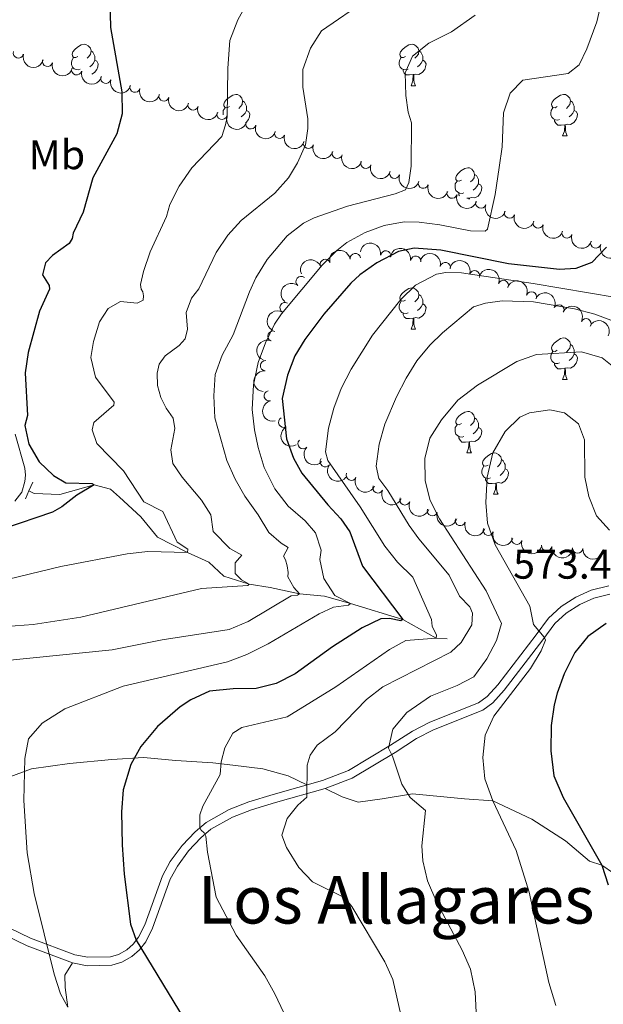
# Model space of a CAD drawing. Units: metres. Extents: x 644292 to 648809, y 725124 to 728188.
# Drawn here: x 645257 to 645399, y 726628 to 726867 of the extents above; entities that cross this region are included whole.
import ezdxf
from ezdxf.enums import TextEntityAlignment as Align

# ---------------------------------------------------------------- set-up
doc = ezdxf.new("R2010")
doc.units = ezdxf.units.M
doc.header["$MEASUREMENT"] = 0
doc.linetypes.add('DGN Style 2', pattern=[49.571895370904315, 29.74313722254259, -19.82875814836173])
doc.linetypes.add('DGN Style 3', pattern=[69.40065351926606, 49.57189537090432, -19.82875814836173])
for name, color, linetype, lineweight in [('Carátula', 7, 'Continuous', 5), ('Elementos auxiliares', 7, 'Continuous', 5), ('Entidades rústicas y varios', 7, 'Continuous', 5), ('Hidrografía', 7, 'Continuous', 5), ('Relieve y altimetría', 7, 'Continuous', 5), ('Textos de rotulación', 7, 'Continuous', 5), ('Viales y ferrocarril', 7, 'Continuous', 5)]:
    doc.layers.add(name, color=color, linetype=linetype, lineweight=lineweight)
doc.styles.add('Style-arial', font='arial.shx', dxfattribs={"bigfont": 'arialbig.shx'})
doc.styles.add('Style-Arial Narrow', font='txt')
doc.styles.add('Style-Times New Roman', font='txt')

msp = doc.modelspace()

# ---------------------------------------------------------------- linework, layer by layer
at = {"layer": 'Carátula', "color": 7, "linetype": 'Continuous', "lineweight": 5}
msp.add_3dface([(644355.25, 725123.8), (648809.25, 725218.3600000001), (648746.2, 728187.71), (644292.21, 728093.1499999999)], dxfattribs=at)
at = {"layer": 'Elementos auxiliares', "color": 250, "linetype": 'Continuous', "lineweight": 5}
msp.add_3dface([(645224.02, 725536.1699999999), (645175.5, 727849.46), (648589.0800000001, 727922), (648638.73, 725608.6699999999)], dxfattribs=at)
at = {"layer": 'Entidades rústicas y varios', "color": 92, "linetype": 'Continuous', "lineweight": 5}
for p, q in [((645352.01, 726850.6300000001), (645353.1300000001, 726850.6300000001)), ((645388.7, 726838.49), (645389.8200000001, 726838.49)), ((645366.05, 726823.4099999999), (645365.5, 726823.3500000001)), ((645352.01, 726791.6400000001), (645353.1300000001, 726791.6400000001)), ((645388.7, 726779.5), (645389.8200000001, 726779.5)), ((645365.51, 726761.73), (645366.6300000001, 726761.73)), ((645371.98, 726751.7), (645373.1100000001, 726751.7))]:
    msp.add_line(p, q, dxfattribs=at)
at = {"layer": 'Entidades rústicas y varios', "color": 92, "linetype": 'Continuous', "lineweight": 5, "flags": 128}
for points in [[(645271.3800000001, 726857.69), (645270.8500000001, 726857.4299999999), (645270.3200000001, 726857.48), (645270.05, 726857.8500000001), (645270, 726858.28), (645270.1599999999, 726858.8), (645270.6399999999, 726859.3900000001), (645271.27, 726859.9199999999), (645272.1699999999, 726860.51), (645272.9199999999, 726860.6699999999), (645273.3400000001, 726860.6100000001), (645273.8700000001, 726860.3), (645274.3999999999, 726859.71), (645274.56, 726859.0700000001), (645274.45, 726858.22), (645274.03, 726857.69), (645273.6100000001, 726857.27)], [(645350.71, 726857.69), (645350.1699999999, 726857.4299999999), (645349.6499999999, 726857.48), (645349.3800000001, 726857.8500000001), (645349.3300000001, 726858.28), (645349.49, 726858.8), (645349.97, 726859.3900000001), (645350.6000000001, 726859.9199999999), (645351.5, 726860.51), (645352.25, 726860.6699999999), (645352.6699999999, 726860.6100000001), (645353.2, 726860.3), (645353.73, 726859.71), (645353.8899999999, 726859.0700000001), (645353.78, 726858.22), (645353.3500000001, 726857.69), (645352.9299999999, 726857.27)], [(645271.96, 726854.6100000001), (645271.54, 726854.45), (645270.95, 726854.51), (645270.48, 726854.72), (645270.05, 726855.1499999999), (645269.8400000001, 726855.73), (645269.8400000001, 726856.1499999999), (645269.8899999999, 726856.74), (645270.3200000001, 726857.4299999999)], [(645274.56, 726859.0700000001), (645275.04, 726858.76), (645275.3500000001, 726858.1200000001), (645275.51, 726857.8), (645275.51, 726857.22), (645275.51, 726856.79), (645275.1399999999, 726856.1000000001), (645274.72, 726855.6200000001), (645274.24, 726855.2)], [(645275.51, 726856.79), (645275.97, 726856.54), (645276.31, 726855.9299999999), (645276.2, 726855.2), (645275.99, 726854.56), (645275.4099999999, 726853.8200000001), (645274.73, 726853.4099999999)], [(645351.29, 726854.6100000001), (645350.8700000001, 726854.45), (645350.28, 726854.51), (645349.81, 726854.72), (645349.3800000001, 726855.1499999999), (645349.1699999999, 726855.73), (645349.1699999999, 726856.1499999999), (645349.22, 726856.74), (645349.6499999999, 726857.4299999999)], [(645354.8400000001, 726856.79), (645355.29, 726856.54), (645355.6399999999, 726855.9299999999), (645355.53, 726855.2), (645355.3200000001, 726854.56), (645354.73, 726853.8200000001), (645353.94, 726853.3400000001), (645353.0900000001, 726853.45), (645352.6599999999, 726853.3200000001)], [(645353.8899999999, 726859.0700000001), (645354.3700000001, 726858.76), (645354.6799999999, 726858.1200000001), (645354.8400000001, 726857.8), (645354.8400000001, 726857.22), (645354.8400000001, 726856.79), (645354.47, 726856.1000000001), (645354.05, 726855.6200000001), (645353.5700000001, 726855.2)], [(645352.55, 726853.3200000001), (645351.6599999999, 726853.23), (645350.81, 726853.23), (645350.3899999999, 726853.6599999999), (645350.0700000001, 726854.1400000001), (645350.0700000001, 726854.45)], [(645352.01, 726850.6300000001), (645352.44, 726851.79), (645352.55, 726853.3200000001), (645352.6599999999, 726853.3200000001), (645352.69, 726852.73), (645352.73, 726852.05), (645352.8, 726851.4299999999), (645352.9099999999, 726851.03), (645353.1300000001, 726850.6300000001)], [(645308.0700000001, 726845.55), (645307.54, 726845.29), (645307.01, 726845.3400000001), (645306.74, 726845.71), (645306.69, 726846.1400000001), (645306.8500000001, 726846.6599999999), (645307.3300000001, 726847.25), (645307.96, 726847.78), (645308.8600000001, 726848.3700000001), (645309.6100000001, 726848.53), (645310.03, 726848.47), (645310.56, 726848.1599999999), (645311.0900000001, 726847.5700000001), (645311.25, 726846.9299999999), (645311.1399999999, 726846.0800000001), (645310.72, 726845.55), (645310.3, 726845.1300000001)], [(645387.3999999999, 726845.55), (645386.8700000001, 726845.29), (645386.3400000001, 726845.3400000001), (645386.0700000001, 726845.71), (645386.02, 726846.1400000001), (645386.1799999999, 726846.6599999999), (645386.6599999999, 726847.25), (645387.29, 726847.78), (645388.19, 726848.3700000001), (645388.94, 726848.53), (645389.3600000001, 726848.47), (645389.8899999999, 726848.1599999999), (645390.4199999999, 726847.5700000001), (645390.5800000001, 726846.9299999999), (645390.47, 726846.0800000001), (645390.05, 726845.55), (645389.6300000001, 726845.1300000001)], [(645306.53, 726843.5800000001), (645306.53, 726843.5900000001), (645306.53, 726844.01), (645306.5800000001, 726844.6000000001), (645307.01, 726845.29)], [(645311.25, 726846.9299999999), (645311.73, 726846.6200000001), (645312.04, 726845.98), (645312.2, 726845.6599999999), (645312.2, 726845.0800000001), (645312.2, 726844.6499999999), (645311.8300000001, 726843.96), (645311.4099999999, 726843.48), (645310.9299999999, 726843.06)], [(645387.98, 726842.47), (645387.56, 726842.31), (645386.97, 726842.3700000001), (645386.5, 726842.5800000001), (645386.0700000001, 726843.01), (645385.8600000001, 726843.5900000001), (645385.8600000001, 726844.01), (645385.9099999999, 726844.6000000001), (645386.3400000001, 726845.29)], [(645390.5800000001, 726846.9299999999), (645391.06, 726846.6200000001), (645391.3700000001, 726845.98), (645391.53, 726845.6599999999), (645391.53, 726845.0800000001), (645391.53, 726844.6499999999), (645391.1599999999, 726843.96), (645390.74, 726843.48), (645390.26, 726843.06)], [(645312.2, 726844.6499999999), (645312.6599999999, 726844.3999999999), (645313, 726843.79), (645312.8899999999, 726843.06), (645312.6799999999, 726842.4199999999), (645312.1499999999, 726841.74)], [(645391.53, 726844.6499999999), (645391.99, 726844.3999999999), (645392.3300000001, 726843.79), (645392.22, 726843.06), (645392.01, 726842.4199999999), (645391.4299999999, 726841.6799999999), (645390.6300000001, 726841.2), (645389.78, 726841.31), (645389.3500000001, 726841.1799999999)], [(645389.24, 726841.1799999999), (645388.3500000001, 726841.0900000001), (645387.51, 726841.0900000001), (645387.0800000001, 726841.52), (645386.76, 726842), (645386.76, 726842.31)], [(645388.7, 726838.49), (645389.1300000001, 726839.6499999999), (645389.24, 726841.1799999999), (645389.3500000001, 726841.1799999999), (645389.3899999999, 726840.5900000001), (645389.4199999999, 726839.9099999999), (645389.49, 726839.29), (645389.6100000001, 726838.8900000001), (645389.8200000001, 726838.49)], [(645364.21, 726827.78), (645363.6799999999, 726827.52), (645363.1499999999, 726827.5700000001), (645362.8800000001, 726827.94), (645362.8300000001, 726828.3700000001), (645362.99, 726828.8900000001), (645363.47, 726829.48), (645364.1000000001, 726830.01), (645365, 726830.6000000001), (645365.75, 726830.76), (645366.1699999999, 726830.7), (645366.7, 726830.3900000001), (645367.23, 726829.8), (645367.3899999999, 726829.1599999999), (645367.28, 726828.31), (645366.8600000001, 726827.78), (645366.44, 726827.3600000001)], [(645367.3899999999, 726829.1599999999), (645367.8700000001, 726828.8500000001), (645368.1799999999, 726828.21), (645368.3400000001, 726827.8900000001), (645368.3400000001, 726827.31), (645368.3400000001, 726826.8800000001), (645367.97, 726826.19), (645367.55, 726825.71), (645367.0700000001, 726825.29)], [(645364.79, 726824.7), (645364.3700000001, 726824.54), (645363.78, 726824.6000000001), (645363.31, 726824.81), (645362.8800000001, 726825.24), (645362.6699999999, 726825.8200000001), (645362.6699999999, 726826.24), (645362.72, 726826.8300000001), (645363.1499999999, 726827.52)], [(645368.3400000001, 726826.8800000001), (645368.8, 726826.6300000001), (645369.1399999999, 726826.02), (645369.03, 726825.29), (645368.8200000001, 726824.6499999999), (645368.24, 726823.9099999999), (645367.44, 726823.4299999999), (645366.5900000001, 726823.54), (645366.1599999999, 726823.4099999999)], [(645363.75, 726823.96), (645363.5700000001, 726824.23), (645363.5700000001, 726824.54)], [(645366.03, 726823.1699999999), (645366.05, 726823.4099999999), (645366.1599999999, 726823.4099999999), (645366.1799999999, 726823.1200000001)], [(645350.71, 726798.7), (645350.1699999999, 726798.44), (645349.6499999999, 726798.49), (645349.3800000001, 726798.8600000001), (645349.3300000001, 726799.29), (645349.49, 726799.81), (645349.97, 726800.3999999999), (645350.6000000001, 726800.9299999999), (645351.5, 726801.52), (645352.25, 726801.6799999999), (645352.6699999999, 726801.6200000001), (645353.2, 726801.31), (645353.73, 726800.72), (645353.8899999999, 726800.0800000001), (645353.78, 726799.23), (645353.3500000001, 726798.7), (645352.9299999999, 726798.28)], [(645353.8899999999, 726800.0800000001), (645354.3700000001, 726799.77), (645354.6799999999, 726799.1300000001), (645354.8400000001, 726798.81), (645354.8400000001, 726798.23), (645354.8400000001, 726797.8), (645354.47, 726797.1100000001), (645354.05, 726796.6300000001), (645353.5700000001, 726796.21)], [(645351.29, 726795.6200000001), (645350.8700000001, 726795.46), (645350.28, 726795.52), (645349.81, 726795.73), (645349.3800000001, 726796.1599999999), (645349.1699999999, 726796.74), (645349.1699999999, 726797.1599999999), (645349.22, 726797.75), (645349.6499999999, 726798.44)], [(645354.8400000001, 726797.8), (645355.29, 726797.55), (645355.6399999999, 726796.94), (645355.53, 726796.21), (645355.3200000001, 726795.5700000001), (645354.73, 726794.8300000001), (645353.94, 726794.3500000001), (645353.0900000001, 726794.46), (645352.6599999999, 726794.3300000001)], [(645352.55, 726794.3300000001), (645351.6599999999, 726794.24), (645350.81, 726794.24), (645350.3899999999, 726794.6699999999), (645350.0700000001, 726795.1499999999), (645350.0700000001, 726795.46)], [(645352.01, 726791.6400000001), (645352.44, 726792.8), (645352.55, 726794.3300000001), (645352.6599999999, 726794.3300000001), (645352.69, 726793.74), (645352.73, 726793.06), (645352.8, 726792.44), (645352.9099999999, 726792.04), (645353.1300000001, 726791.6400000001)], [(645387.3999999999, 726786.56), (645386.8700000001, 726786.3), (645386.3400000001, 726786.3500000001), (645386.0700000001, 726786.72), (645386.02, 726787.1499999999), (645386.1799999999, 726787.6699999999), (645386.6599999999, 726788.26), (645387.29, 726788.79), (645388.19, 726789.3800000001), (645388.94, 726789.54), (645389.3600000001, 726789.48), (645389.8899999999, 726789.1699999999), (645390.4199999999, 726788.5800000001), (645390.5800000001, 726787.94), (645390.47, 726787.0900000001), (645390.05, 726786.56), (645389.6300000001, 726786.1400000001)], [(645390.5800000001, 726787.94), (645391.06, 726787.6300000001), (645391.3700000001, 726786.99), (645391.53, 726786.6699999999), (645391.53, 726786.0900000001), (645391.53, 726785.6599999999), (645391.1599999999, 726784.97), (645390.74, 726784.49), (645390.26, 726784.0700000001)], [(645387.98, 726783.48), (645387.56, 726783.3200000001), (645386.97, 726783.3800000001), (645386.5, 726783.5900000001), (645386.0700000001, 726784.02), (645385.8600000001, 726784.6000000001), (645385.8600000001, 726785.02), (645385.9099999999, 726785.6100000001), (645386.3400000001, 726786.3)], [(645391.53, 726785.6599999999), (645391.99, 726785.4099999999), (645392.3300000001, 726784.8), (645392.22, 726784.0700000001), (645392.01, 726783.4299999999), (645391.4299999999, 726782.69), (645390.6300000001, 726782.21), (645389.78, 726782.3200000001), (645389.3500000001, 726782.19)], [(645389.24, 726782.19), (645388.3500000001, 726782.1000000001), (645387.51, 726782.1000000001), (645387.0800000001, 726782.53), (645386.76, 726783.01), (645386.76, 726783.3200000001)], [(645388.7, 726779.5), (645389.1300000001, 726780.6599999999), (645389.24, 726782.19), (645389.3500000001, 726782.19), (645389.3899999999, 726781.6000000001), (645389.4199999999, 726780.9199999999), (645389.49, 726780.3), (645389.6100000001, 726779.8999999999), (645389.8200000001, 726779.5)], [(645364.21, 726768.79), (645363.6799999999, 726768.53), (645363.1499999999, 726768.5800000001), (645362.8800000001, 726768.95), (645362.8300000001, 726769.3800000001), (645362.99, 726769.8999999999), (645363.47, 726770.49), (645364.1000000001, 726771.02), (645365, 726771.6100000001), (645365.75, 726771.77), (645366.1699999999, 726771.71), (645366.7, 726771.3999999999), (645367.23, 726770.81), (645367.3899999999, 726770.1699999999), (645367.28, 726769.3200000001), (645366.8600000001, 726768.79), (645366.44, 726768.3700000001)], [(645364.79, 726765.71), (645364.3700000001, 726765.55), (645363.78, 726765.6100000001), (645363.31, 726765.8200000001), (645362.8800000001, 726766.25), (645362.6699999999, 726766.8300000001), (645362.6699999999, 726767.25), (645362.72, 726767.8400000001), (645363.1499999999, 726768.53)], [(645367.3899999999, 726770.1699999999), (645367.8700000001, 726769.8600000001), (645368.1799999999, 726769.22), (645368.3400000001, 726768.8999999999), (645368.3400000001, 726768.3200000001), (645368.3400000001, 726767.8900000001), (645367.97, 726767.2), (645367.55, 726766.72), (645367.0700000001, 726766.3)], [(645368.3400000001, 726767.8900000001), (645368.8, 726767.6400000001), (645369.1399999999, 726767.03), (645369.03, 726766.3), (645368.8200000001, 726765.6599999999), (645368.24, 726764.9199999999), (645367.44, 726764.44), (645366.5900000001, 726764.55), (645366.1599999999, 726764.4199999999)], [(645366.05, 726764.4199999999), (645365.1599999999, 726764.3300000001), (645364.3200000001, 726764.3300000001), (645363.8899999999, 726764.76), (645363.5700000001, 726765.24), (645363.5700000001, 726765.55)], [(645365.51, 726761.73), (645365.94, 726762.8900000001), (645366.05, 726764.4199999999), (645366.1599999999, 726764.4199999999), (645366.2, 726763.8300000001), (645366.23, 726763.1499999999), (645366.3, 726762.53), (645366.4199999999, 726762.1300000001), (645366.6300000001, 726761.73)], [(645370.6799999999, 726758.76), (645370.1499999999, 726758.49), (645369.6200000001, 726758.55), (645369.3600000001, 726758.9199999999), (645369.3, 726759.3400000001), (645369.46, 726759.8600000001), (645369.94, 726760.46), (645370.5800000001, 726760.99), (645371.48, 726761.5700000001), (645372.22, 726761.73), (645372.6499999999, 726761.6799999999), (645373.1799999999, 726761.3600000001), (645373.71, 726760.78), (645373.8700000001, 726760.1400000001), (645373.76, 726759.29), (645373.3300000001, 726758.76), (645372.9099999999, 726758.3300000001)], [(645373.8700000001, 726760.1400000001), (645374.3400000001, 726759.8200000001), (645374.6599999999, 726759.1799999999), (645374.8200000001, 726758.8600000001), (645374.8200000001, 726758.28), (645374.8200000001, 726757.8600000001), (645374.45, 726757.1699999999), (645374.03, 726756.69), (645373.55, 726756.27)], [(645371.27, 726755.6799999999), (645370.8400000001, 726755.52), (645370.26, 726755.5800000001), (645369.78, 726755.79), (645369.3600000001, 726756.21), (645369.1399999999, 726756.8), (645369.1399999999, 726757.22), (645369.2, 726757.8), (645369.6200000001, 726758.49)], [(645374.8200000001, 726757.8600000001), (645375.27, 726757.6100000001), (645375.6200000001, 726756.99), (645375.51, 726756.27), (645375.3, 726755.6300000001), (645374.71, 726754.8900000001), (645373.9199999999, 726754.4099999999), (645373.0700000001, 726754.51), (645372.6399999999, 726754.3800000001)], [(645372.53, 726754.3800000001), (645371.6399999999, 726754.3), (645370.79, 726754.3), (645370.3700000001, 726754.73), (645370.05, 726755.2), (645370.05, 726755.52)], [(645371.98, 726751.7), (645372.4199999999, 726752.8600000001), (645372.53, 726754.3800000001), (645372.6399999999, 726754.3800000001), (645372.6699999999, 726753.8), (645372.71, 726753.1100000001), (645372.78, 726752.5), (645372.8899999999, 726752.1000000001), (645373.1100000001, 726751.7)]]:
    msp.add_lwpolyline(points, dxfattribs=at)
at = {"layer": 'Entidades rústicas y varios', "color": 92, "linetype": 'Continuous', "lineweight": 5}
for centre, radius, start, end in [((645256.9728622255, 726858.5668328714, 524.416885219258), 1.250091938746999, 164.8508570254648, 344.0644114444602), ((645264.0346381227, 726856.5265123872, 525.9063191725272), 1.250091938746999, 164.8508570254648, 344.0644114444602), ((645271.0964140196, 726854.4861919032, 527.3957531257963), 1.250091938746999, 164.8508570254648, 344.0644114444602), ((645278.1499690355, 726852.4158545604, 528.8833283709092), 1.250091938746999, 163.9871331225083, 343.2006875415036), ((645285.1834150972, 726850.2683290252, 530.3560030046646), 1.250091938746999, 163.9871331225083, 343.2006875415036), ((645292.2168611588, 726848.1208034903, 531.8286776384199), 1.250091938746999, 163.9871331225083, 343.2006875415036), ((645299.2503072205, 726845.9732779551, 533.3013522721752), 1.250091938746999, 163.9871331225083, 343.2006875415036), ((645306.2470049977, 726843.6945567837, 534.7532787407157), 1.250091938746999, 162.866707916264, 342.0802623352594), ((645313.2421498352, 726841.4082648563, 536.1992448272763), 1.250091938746999, 162.866707916264, 342.0802623352594), ((645320.2248338461, 726839.0834253512, 537.6444730515411), 1.250091938746999, 161.8315881446051, 341.0451425636006), ((645327.1785472222, 726836.6707860655, 539.0849736452367), 1.250091938746999, 161.8315881446051, 341.0451425636006), ((645334.1322605982, 726834.2581467801, 540.5254742389322), 1.250091938746999, 161.8315881446051, 341.0451425636006), ((645341.0859739743, 726831.8455074944, 541.9659748326278), 1.250091938746999, 161.8315881446051, 341.0451425636006), ((645348.0396873504, 726829.432868209, 543.4064754263234), 1.250091938746999, 161.8315881446051, 341.0451425636006), ((645354.9934007262, 726827.0202289233, 544.8469760200189), 1.250091938746999, 161.8315881446051, 341.0451425636006), ((645361.9471141023, 726824.6075896379, 546.2874766137145), 1.250091938746999, 161.8315881446051, 341.0451425636006), ((645368.9008274784, 726822.1949503522, 547.72797720741), 1.250091938746999, 161.8315881446051, 341.0451425636006), ((645375.8545408545, 726819.7823110668, 549.1684778011056), 1.250091938746999, 161.8315881446051, 341.0451425636006), ((645382.8082542305, 726817.3696717811, 550.6089783948012), 1.250091938746999, 161.8315881446051, 341.0451425636006), ((645389.7619676066, 726814.9570324954, 552.0494789884967), 1.250091938746999, 161.8315881446051, 341.0451425636006), ((645396.7156809827, 726812.54439321, 553.4899795821923), 1.250091938746999, 161.8315881446051, 341.0451425636006), ((645338.5200635667, 726808.7502484489, 554.6528874946442), 1.250091938746999, 7.756493447720888, 186.9700478667163), ((645345.8973100514, 726809.3844890506, 555.8527743269756), 1.250091938746998, 351.1479695007129, 170.3615239197084), ((645353.140904478, 726808.1309343674, 557.3390247896555), 1.250091938746998, 351.1479695007129, 170.3615239197084), ((645331.264912189, 726807.3586298826, 553.7082141814049), 1.250091938746999, 22.12160777196501, 201.3351621909604), ((645360.3092748036, 726806.5609037566, 558.84707896955), 1.250091938746999, 346.2046937723746, 165.4182481913701), ((645325.4135351, 726803.2124456658, 552.7075753832336), 1.250091938746998, 51.29611240608742, 230.5096668250828), ((645367.3822410353, 726804.5936834589, 560.3592832350108), 1.250091938746999, 341.9234692857437, 161.1370237047391), ((645374.3504626709, 726802.2578046771, 561.860263061199), 1.250091938746999, 338.6549467984016, 157.868501217397), ((645381.1522807137, 726799.4666203805, 563.3416683188406), 1.250091938746999, 338.6549467984016, 157.868501217397), ((645321.5299562633, 726796.8894980208, 552.15), 1.250091938746998, 61.06516133855989, 240.2787157575553), ((645387.7994270448, 726796.3309513133, 564.8120716369716), 1.250091938746999, 334.6609533858943, 153.8745078048898), ((645394.3490909429, 726792.9731303365, 566.2430019663477), 1.250091938746999, 332.5489941170188, 151.7625485360143), ((645318.6088412935, 726789.9822506611, 552.15), 1.250091938746999, 67.8127332177619, 247.0262876367573), ((645316.7902660312, 726782.8140390264, 551.6579604725885), 1.250091938746998, 85.45664459551276, 264.6701990145082), ((645317.716419349, 726775.5160509644, 550.946981521644), 1.250091938746998, 103.4949692485119, 282.7085236675073), ((645321.200646037, 726769.1342269846, 552.6341492159853), 1.250091938746999, 119.2251608883356, 298.438715307331), ((645325.8972396324, 726763.9438458963, 555.3227262411078), 1.250091938746998, 136.1382204200883, 315.3517748390836), ((645331.2725343495, 726759.5843877699, 558.1823272268168), 1.250091938746999, 143.5608049079518, 322.7743593269473), ((645337.5456826116, 726756.3101024961, 560.6609224882478), 1.250091938746999, 155.3665627696169, 334.5801171886123), ((645343.9909274299, 726753.2221140899, 562.9353777708463), 1.250091938746999, 155.3665627696169, 334.5801171886123), ((645350.5293977298, 726750.3389619021, 565.2042870047896), 1.250091938746999, 158.0533331425887, 337.2668875615842), ((645357.1766352423, 726747.7048185852, 567.4530110786742), 1.250091938746999, 161.7955128051928, 341.0090672241882), ((645363.955368975, 726745.3481067503, 569.6312393281065), 1.250091938746999, 161.7955128051928, 341.0090672241882), ((645370.7341027076, 726742.9913949154, 571.8094675775388), 1.250091938746999, 161.7955128051928, 341.0090672241882), ((645377.6096151241, 726740.8066333514, 573.843263871707), 1.250091938746999, 164.3572001213487, 343.5707545403442), ((645384.8449340216, 726739.2326981947, 574.8100000000001), 1.250091938746999, 173.4008404709282, 352.6143948899235), ((645392.3171140307, 726738.652066729, 574.7953973089135), 1.250091938746999, 177.5997008759306, 356.813255294926)]:
    msp.add_arc(centre, radius, start, end, dxfattribs=at)
at = {"layer": 'Entidades rústicas y varios', "color": 92, "linetype": 'Continuous', "lineweight": 5, "extrusion": (0.1966953133906418, 0.1112748646647366, 0.974129795347623)}
for centre in [(314918.4732726997, -895609.4000798659, 208311.1503718565), (314913.2202811254, -895614.0722225877, 208313.763255686), (314907.967289551, -895618.7443653092, 208316.3761395155)]:
    msp.add_arc(centre, 2.516055640060342, 45.36446333574664, 225.9090503451193, dxfattribs=at)
at = {"layer": 'Entidades rústicas y varios', "color": 92, "linetype": 'Continuous', "lineweight": 5, "extrusion": (0.1983503499547893, 0.1082971859690308, 0.974129795347623)}
for centre in [(328728.1210999474, -890897.4601729475, 207222.6082342231), (328722.8656957659, -890902.1384035217, 207225.2053259781), (328717.6102915845, -890906.8166340961, 207227.8024177332), (328712.3548874029, -890911.4948646706, 207230.3995094883)]:
    msp.add_arc(centre, 2.516055640060342, 45.36446333574663, 225.9090503451192, dxfattribs=at)
at = {"layer": 'Entidades rústicas y varios', "color": 92, "linetype": 'Continuous', "lineweight": 5, "extrusion": (0.200430054641736, 0.1043979645984966, 0.9741297953476231)}
for centre in [(346530.027239845, -884484.4620842312, 205740.8768522425), (346524.7680494592, -884489.149960804, 205743.4487639288)]:
    msp.add_arc(centre, 2.516055640060342, 45.36446333574663, 225.9090503451193, dxfattribs=at)
at = {"layer": 'Entidades rústicas y varios', "color": 92, "linetype": 'Continuous', "lineweight": 5, "extrusion": (0.2022833233554451, 0.1007601057377109, 0.974129795347623)}
for centre in [(362868.0988058316, -878251.383167864, 204297.8272180327), (362862.8388495301, -878256.073009882, 204300.3939750431), (362857.5788932284, -878260.7628519002, 204302.9607320535), (362852.3189369268, -878265.452693918, 204305.5274890639), (362847.0589806252, -878270.1425359361, 204308.0942460743), (362841.7990243235, -878274.8323779542, 204310.6610030846), (362836.539068022, -878279.5222199722, 204313.2277600951), (362831.2791117204, -878284.21206199, 204315.7945171054), (362826.0191554189, -878288.9019040081, 204318.3612741158), (362820.7591991172, -878293.591746026, 204320.9280311262), (362815.4992428157, -878298.2815880443, 204323.4947881366), (362810.2392865139, -878302.9714300622, 204326.0615451469)]:
    msp.add_arc(centre, 2.516055640060343, 45.36446333574663, 225.9090503451193, dxfattribs=at)
at = {"layer": 'Entidades rústicas y varios', "color": 92, "linetype": 'Continuous', "lineweight": 5, "extrusion": (-0.183303452591295, -0.1321778577678921, 0.974129795347623)}
for centre in [(-212075.7168262122, 924134.3530100356, -213820.5766812075), (-212070.4633741689, 924139.6980645098, -213820.2909640435)]:
    msp.add_arc(centre, 2.516055640060341, 45.36446333574664, 225.9090503451193, dxfattribs=at)
at = {"layer": 'Entidades rústicas y varios', "color": 92, "linetype": 'Continuous', "lineweight": 5, "extrusion": (-0.1378755232202353, -0.1790572029066259, 0.974129795347623)}
msp.add_arc((67891.60242424585, 944628.3743384643, -218576.2349622835), 2.516055640060342, 45.36446333574661, 225.9090503451192, dxfattribs=at)
at = {"layer": 'Entidades rústicas y varios', "color": 92, "linetype": 'Continuous', "lineweight": 5, "extrusion": (-0.1940113469931905, -0.1158910654618641, 0.9741297953476231)}
msp.add_arc((-293013.1710789481, 902907.3486260768, -208893.0309260723), 2.516055640060343, 45.36446333574663, 225.9090503451192, dxfattribs=at)
at = {"layer": 'Entidades rústicas y varios', "color": 92, "linetype": 'Continuous', "lineweight": 5, "extrusion": (-0.08914065250912867, -0.2076658033626264, 0.9741297953476229)}
msp.add_arc((306317.8965416888, 898684.7908898448, -207918.7112797776), 2.516055640060342, 45.36446333574661, 225.9090503451192, dxfattribs=at)
at = {"layer": 'Entidades rústicas y varios', "color": 92, "linetype": 'Continuous', "lineweight": 5, "extrusion": (-0.2021214815559065, -0.1010843633290709, 0.9741297953476231)}
msp.add_arc((-361375.0254062804, 879085.9866963357, -203365.139280236), 2.516055640060343, 45.36446333574663, 225.9090503451192, dxfattribs=at)
at = {"layer": 'Entidades rústicas y varios', "color": 92, "linetype": 'Continuous', "lineweight": 5, "extrusion": (-0.2075560685580098, -0.08939586243636216, 0.9741297953476231)}
for centre in [(-412227.6751962344, 857591.0284717316, -198376.963654869), (-412222.421045335, 857596.3730976022, -198376.6828121531)]:
    msp.add_arc(centre, 2.516055640060342, 45.36446333574663, 225.9090503451192, dxfattribs=at)
at = {"layer": 'Entidades rústicas y varios', "color": 92, "linetype": 'Continuous', "lineweight": 5, "extrusion": (0.02339890702400842, -0.2247746270513646, 0.9741297953476231)}
msp.add_arc((717107.4626116507, 639229.252365422, -147728.4136389589), 2.516055640060342, 45.36446333574663, 225.9090503451193, dxfattribs=at)
at = {"layer": 'Entidades rústicas y varios', "color": 92, "linetype": 'Continuous', "lineweight": 5, "extrusion": (-0.2132785802407992, -0.07472207857432227, 0.974129795347623)}
msp.add_arc((-472526.7781016558, 827550.209608508, -191404.7367382367), 2.516055640060342, 45.36446333574665, 225.9090503451193, dxfattribs=at)
at = {"layer": 'Entidades rústicas y varios', "color": 92, "linetype": 'Continuous', "lineweight": 5, "extrusion": (-0.2158873852788444, -0.06681151617395048, 0.9741297953476231)}
for centre in [(-503502.9764715089, 810030.5049474544, -187338.8556893572), (-503497.711138537, 810035.842180064, -187338.6551481757)]:
    msp.add_arc(centre, 2.516055640060341, 45.36446333574666, 225.9090503451193, dxfattribs=at)
at = {"layer": 'Entidades rústicas y varios', "color": 92, "linetype": 'Continuous', "lineweight": 5, "extrusion": (0.06119873600978828, -0.2175450678061961, 0.974129795347623)}
msp.add_arc((818025.4791145509, 511427.5852727449, -118080.1617780355), 2.516055640060342, 45.36446333574663, 225.9090503451193, dxfattribs=at)
at = {"layer": 'Entidades rústicas y varios', "color": 92, "linetype": 'Continuous', "lineweight": 5, "extrusion": (0.0863353648210745, -0.2088476636144398, 0.974129795347623)}
msp.add_arc((874025.4656550424, 414252.8940131866, -95536.51733537158), 2.516055640060343, 45.36446333574662, 225.9090503451192, dxfattribs=at)
at = {"layer": 'Entidades rústicas y varios', "color": 92, "linetype": 'Continuous', "lineweight": 5, "extrusion": (0.1455758276975683, -0.1728549108534847, 0.9741297953476229)}
msp.add_arc((961760.7177455241, 136702.5921754859, -31147.87709489137), 2.516055640060342, 45.36446333574661, 225.9090503451192, dxfattribs=at)
at = {"layer": 'Entidades rústicas y varios', "color": 92, "linetype": 'Continuous', "lineweight": 5, "extrusion": (0.1919457735418567, -0.1192810204324918, 0.974129795347623)}
msp.add_arc((957899.7304620238, -160123.5846860421, 37712.36605824028), 2.516055640060342, 45.36446333574665, 225.9090503451193, dxfattribs=at)
at = {"layer": 'Entidades rústicas y varios', "color": 92, "linetype": 'Continuous', "lineweight": 5, "extrusion": (0.217095218743948, -0.06277585375377685, 0.9741297953476231)}
msp.add_arc((877422.6691623856, -407103.1941606954, 95011.12083146082), 2.516055640060343, 45.36446333574663, 225.9090503451192, dxfattribs=at)
at = {"layer": 'Entidades rústicas y varios', "color": 92, "linetype": 'Continuous', "lineweight": 5, "extrusion": (0.2259680327363296, 0.003096772072865947, 0.9741297953476231)}
msp.add_arc((717850.0266497515, -638150.6603114326, 148614.7912809961), 2.516055640060342, 45.36446333574666, 225.9090503451193, dxfattribs=at)
at = {"layer": 'Entidades rústicas y varios', "color": 92, "linetype": 'Continuous', "lineweight": 5, "extrusion": (0.2236744312946089, 0.03226283622113113, 0.9741297953476229)}
msp.add_arc((627183.4496958177, -723143.7993935759, 168335.3619695915), 2.516055640060342, 45.36446333574663, 225.9090503451192, dxfattribs=at)
at = {"layer": 'Entidades rústicas y varios', "color": 92, "linetype": 'Continuous', "lineweight": 5, "extrusion": (0.2123422124664626, 0.0773429157767268, 0.9741297953476231)}
for centre in [(462004.9558166827, -832847.6418434146, 193788.1999394841), (461999.8484750306, -832851.9977022395, 193791.5453176605)]:
    msp.add_arc(centre, 2.516055640060342, 45.36446333574665, 225.9090503451193, dxfattribs=at)
at = {"layer": 'Entidades rústicas y varios', "color": 92, "linetype": 'Continuous', "lineweight": 5, "extrusion": (0.2084832785754961, 0.08721160685602743, 0.974129795347623)}
msp.add_arc((421403.3847842126, -853037.0822528156, 198476.6304891469), 2.516055640060342, 45.36446333574664, 225.9090503451193, dxfattribs=at)
at = {"layer": 'Entidades rústicas y varios', "color": 92, "linetype": 'Continuous', "lineweight": 5, "extrusion": (0.202346725187979, 0.1006327214264762, 0.974129795347623)}
for centre in [(363337.4922806002, -878014.4997476456, 204273.472590009), (363332.3635617014, -878018.8977359964, 204276.728959294), (363327.2348428025, -878023.2957243475, 204279.985328579)]:
    msp.add_arc(centre, 2.516055640060342, 45.36446333574663, 225.9090503451192, dxfattribs=at)
at = {"layer": 'Entidades rústicas y varios', "color": 92, "linetype": 'Continuous', "lineweight": 5, "extrusion": (0.1976467381693847, 0.1095760407525337, 0.974129795347623)}
msp.add_arc((322667.6710644452, -892969.0259684683, 207749.3466027825), 2.516055640060343, 45.36446333574661, 225.9090503451192, dxfattribs=at)
at = {"layer": 'Entidades rústicas y varios', "color": 92, "linetype": 'Continuous', "lineweight": 5, "extrusion": (0.1779658750597931, 0.139281330874602, 0.974129795347623)}
msp.add_arc((174539.8150471927, -931278.6135874037, 216637.8148650841), 2.516055640060342, 45.36446333574661, 225.9090503451192, dxfattribs=at)
at = {"layer": 'Entidades rústicas y varios', "color": 92, "linetype": 'Continuous', "lineweight": 5, "extrusion": (0.1672902521115033, 0.1519378602076122, 0.9741297953476231)}
msp.add_arc((104058.7696753275, -941232.7699215702, 218947.0735981805), 2.516055640060342, 45.36446333574663, 225.9090503451193, dxfattribs=at)
at = {"layer": 'Hidrografía', "color": 142, "linetype": 'DGN Style 3', "lineweight": 15}
msp.add_polyline3d([(645360.74, 726716.6599999999, 557.32), (645358.06, 726716.8700000001, 555), (645350.06, 726721.3400000001, 550), (645337.3700000001, 726725.24, 545), (645331.06, 726727, 543.6), (645324.99, 726727.5900000001, 540), (645317.96, 726729.1499999999, 536.03), (645312.8700000001, 726729.96, 535), (645306.72, 726731.8700000001, 533.83), (645303.04, 726735.24, 531.5), (645297.9199999999, 726737.6000000001, 530), (645290.6599999999, 726741.31, 528.83), (645286.6100000001, 726746.24, 527.66), (645281.44, 726750.96, 526.5), (645279.26, 726752.8900000001, 525.5600000000001), (645275.3400000001, 726754, 525), (645267.05, 726751.6699999999, 524.07), (645260.8200000001, 726751.8600000001, 522.66), (645259.53, 726752.53, 522.48)], dxfattribs=at)
at = {"layer": 'Relieve y altimetría', "color": 30, "linetype": 'Continuous', "lineweight": 5, "flags": 128}
for points, elevation in [([(645399.6699999999, 726949.1000000001), (645397.23, 726934.04), (645396.3200000001, 726921.8999999999), (645396.5, 726910.1400000001), (645398.47, 726883.49), (645398.47, 726874.44), (645398.1000000001, 726870.97), (645396.98, 726866.1000000001), (645394.5700000001, 726859.54), (645392.7, 726855.7), (645390.04, 726853.5800000001), (645379.04, 726851.9299999999), (645376.03, 726848.8200000001)], 545), ([(645341.3999999999, 726871.54), (645330.3600000001, 726863.9199999999), (645327.6699999999, 726859.72), (645325.8600000001, 726854.54), (645325.8, 726850.25), (645327.03, 726842.56), (645327.06, 726840.23), (645326.51, 726836.3), (645324.5, 726831.9199999999), (645322.3500000001, 726828.3400000001), (645319.05, 726824.5800000001), (645310.94, 726817.99), (645307.69, 726814.3900000001), (645304.8500000001, 726810.27), (645300.6599999999, 726801.4199999999), (645298.9199999999, 726799.1799999999), (645297.6300000001, 726795.6699999999), (645297.8800000001, 726791.7), (645297.3600000001, 726789.3600000001), (645295.8600000001, 726787.6799999999), (645292.53, 726785.1799999999), (645291.03, 726783.2), (645290.5700000001, 726780.99), (645290.6799999999, 726778.05), (645291.46, 726775.1200000001), (645292.72, 726772.5700000001), (645294.48, 726770.0900000001), (645294.8200000001, 726767.6400000001), (645293.8600000001, 726762.4199999999), (645294.3400000001, 726759.1799999999), (645296.6000000001, 726755.8500000001), (645301.28, 726750.29), (645303.6000000001, 726746.71), (645304.1599999999, 726742.6799999999), (645308.1399999999, 726738.5800000001), (645311.04, 726736.97), (645309.4199999999, 726735.05), (645309.46, 726732.54), (645310.95, 726730.97), (645312.8700000001, 726729.96), (645312.51, 726729.5800000001), (645301.31, 726728.8600000001), (645272.0800000001, 726721.96), (645260.5800000001, 726720.19), (645251.79, 726719.5)], 535), ([(645312.49, 726870.96), (645310.1200000001, 726866.56), (645308.19, 726861.5800000001), (645307.6599999999, 726854.8700000001), (645307.53, 726843.0800000001), (645307.1300000001, 726841.1799999999), (645306.26, 726838.29), (645298.94, 726830.71), (645295.9199999999, 726826.3), (645293.6599999999, 726821.8400000001), (645292.79, 726818.97), (645288.8800000001, 726810.3900000001), (645287.25, 726805.6400000001), (645286.55, 726802.46), (645286.69, 726801.3600000001), (645287.0700000001, 726800.69), (645287.27, 726799.77), (645287.1599999999, 726798.73), (645285.77, 726797.97), (645281.6599999999, 726798.3400000001), (645278.74, 726796.6400000001), (645276.6499999999, 726793.4199999999), (645275.1599999999, 726788.6499999999), (645274.52, 726784.81), (645275.6399999999, 726780.05), (645280.1399999999, 726774), (645280.0900000001, 726773.27), (645275.26, 726769.0900000001), (645274.8600000001, 726767.3), (645275.95, 726763.95), (645282.3899999999, 726757.3800000001), (645287.3800000001, 726749.8600000001), (645291.95, 726747.48), (645295.4299999999, 726740.1300000001), (645297.97, 726738.3900000001), (645297.9199999999, 726737.6000000001), (645288.3, 726737.8700000001), (645283.3400000001, 726737.28), (645267.28, 726734.22), (645249.47, 726729.9199999999)], 530), ([(645367.52, 726867.71), (645361.79, 726863.6699999999), (645356.28, 726860.9099999999), (645352.3899999999, 726857.77), (645350.6300000001, 726853.72), (645350.72, 726848.21), (645351.3300000001, 726844.23), (645352.1100000001, 726841.6100000001), (645352.01, 726831.1699999999), (645351.48, 726827.1499999999), (645350.6499999999, 726825.4199999999), (645348.21, 726824.4099999999), (645336.6300000001, 726821.48), (645328.55, 726818.6599999999), (645325.97, 726817.3200000001), (645322.02, 726814.26), (645317.21, 726808.52), (645314.47, 726804.0800000001), (645312.8800000001, 726800.7), (645309, 726790.29), (645306.3200000001, 726785.3500000001), (645304.5900000001, 726780.6599999999), (645304.27, 726775.55), (645304.49, 726770.22), (645307.46, 726759.8900000001)], 540), ([(645376.03, 726848.8200000001), (645374.4299999999, 726844.0800000001), (645374.03, 726835.81), (645373.3800000001, 726830.8500000001), (645372.3700000001, 726824.27), (645370.54, 726815.9099999999), (645369.94, 726815.4099999999), (645366.3899999999, 726815.48), (645358.95, 726816.96), (645353.98, 726817.6100000001), (645350.3700000001, 726817.6799999999), (645345.48, 726816.8), (645340.9099999999, 726815.0800000001), (645336.51, 726812.6499999999), (645334.06, 726810.69), (645330.53, 726807.1300000001), (645320.6499999999, 726795.3500000001), (645318.97, 726792.8700000001), (645316.77, 726788.3800000001), (645314.99, 726783.56), (645313.8700000001, 726778.22), (645313.6000000001, 726772.21), (645314.1599999999, 726767.26), (645315.03, 726762.99), (645316.47, 726758.2), (645319.0800000001, 726753.01), (645322.28, 726748.8), (645326.3899999999, 726745.28), (645328.8899999999, 726742.3800000001), (645330.24, 726738.1200000001), (645329.97, 726735.9099999999), (645330.8999999999, 726731.27), (645333.6000000001, 726727.1499999999), (645337.3700000001, 726725.24), (645336.8899999999, 726724.81), (645333.21, 726724.3200000001), (645329.75, 726722.74), (645317.44, 726715.5), (645312.27, 726712.9099999999), (645307.6100000001, 726711.1000000001), (645282.31, 726705.19), (645268.2, 726699.72), (645262.74, 726696.27), (645259.4299999999, 726692.5), (645258.53, 726687.69), (645258.3300000001, 726677.55), (645259.1300000001, 726664.8600000001), (645260.81, 726655.01), (645265.6300000001, 726635.49), (645267.1499999999, 726630.73), (645268.94, 726627.52)], 545), ([(645401.6499999999, 726799.3200000001), (645381.6100000001, 726802.7), (645364.2, 726805.3400000001), (645360.3999999999, 726805.3999999999), (645358.2, 726805), (645353.1000000001, 726802.3500000001), (645349.51, 726798.8700000001), (645342.6699999999, 726790.22), (645337.49, 726782.02), (645335.1300000001, 726777.29), (645333.3, 726772.52), (645332.03, 726767.72), (645331.3200000001, 726761.96), (645331.8400000001, 726759.8800000001), (645339.73, 726748.6200000001), (645345.6399999999, 726739.1499999999), (645348.74, 726735.23), (645352.4299999999, 726731.6100000001), (645356.95, 726721.3900000001), (645357.1599999999, 726719.74), (645358.1699999999, 726717.6100000001), (645358.06, 726716.8700000001), (645350.78, 726716.27), (645346.8400000001, 726714.1300000001), (645333.81, 726705.04), (645322, 726697.79), (645311.06, 726695.25), (645308.8800000001, 726693.8700000001), (645306.97, 726690.29), (645306.05, 726686.9099999999), (645305.79, 726683.8400000001), (645301.6200000001, 726676.1799999999), (645300.8600000001, 726674.03), (645300.8700000001, 726670.94), (645301.19, 726670.3900000001), (645301.9299999999, 726669.73), (645302.31, 726668.8800000001), (645302.74, 726665.02), (645304.8700000001, 726654.1599999999), (645309.69, 726644.95), (645316.6200000001, 726635.1100000001), (645319.0700000001, 726630.75), (645324.1499999999, 726619.98)], 555), ([(645401.02, 726793.5900000001), (645396.52, 726795.31), (645391.5700000001, 726796.6300000001), (645381.6799999999, 726798.3), (645374.06, 726798.51), (645370.03, 726797.96), (645367.1000000001, 726797.06), (645359.6100000001, 726790.75), (645356.5900000001, 726787.8300000001), (645353.4199999999, 726783.99), (645350.8, 726779.81), (645348.49, 726775.29), (645345.6699999999, 726768.6699999999), (645344.3200000001, 726763.8400000001), (645343.5800000001, 726758.47), (645344.23, 726755.54), (645346.3600000001, 726752.6400000001), (645351.5800000001, 726744.0900000001), (645353.8999999999, 726740.8700000001), (645361.27, 726732.1100000001), (645363.74, 726727), (645366.23, 726724.4099999999), (645366.8600000001, 726722.8900000001), (645366.72, 726720.0700000001), (645364.1499999999, 726715.8), (645361.6200000001, 726713.44), (645345.22, 726705.03), (645341.27, 726701.97), (645333.6300000001, 726694.2), (645329.3300000001, 726690.94), (645327.6000000001, 726688.53), (645326.8999999999, 726686.1300000001), (645326.76, 726678.31), (645324.6499999999, 726676.3800000001), (645322, 726673.1499999999), (645320.78, 726669.1499999999), (645321.8700000001, 726666.1699999999), (645324.8200000001, 726661.3200000001), (645328.1799999999, 726657.8800000001), (645335.96, 726653.96), (645337.71, 726651.8400000001), (645345.6399999999, 726638.49), (645347.6000000001, 726634.1799999999), (645349.5700000001, 726625.6300000001)], 560), ([(645400.7, 726782.8300000001), (645398.28, 726784.75), (645393.24, 726786.21), (645382.4099999999, 726785.55), (645377.6000000001, 726783.8800000001), (645368.0700000001, 726778.0900000001), (645363.3500000001, 726774.47), (645359.3899999999, 726769.69), (645356.5800000001, 726765.24), (645355.3400000001, 726760.3800000001), (645355.3999999999, 726754.96), (645356.6300000001, 726750.1699999999), (645358.9099999999, 726745.71), (645370.21, 726728.28), (645373.8899999999, 726720.4299999999), (645372.6599999999, 726716.31), (645370.3300000001, 726711.8800000001), (645367.23, 726707.47), (645363.1599999999, 726705.3800000001), (645356.71, 726702.77), (645351.01, 726698.8200000001), (645347.5900000001, 726694.79), (645346.5700000001, 726690.19), (645347.52, 726688.31), (645349.77, 726681.48), (645351.78, 726678.27), (645355.5, 726675.1400000001), (645354.6599999999, 726666.56), (645354.8400000001, 726662.95), (645355.96, 726658.0800000001), (645358.24, 726652.8200000001), (645364.4199999999, 726641.29), (645366.44, 726636.73), (645367.53, 726631.2), (645367.8700000001, 726624.5700000001)], 565), ([(645400.04, 726742.97), (645396.9199999999, 726746.47), (645395.03, 726751.19), (645394.0700000001, 726755.8600000001), (645393.99, 726764.8600000001), (645392.52, 726768.76), (645389.1699999999, 726771.3999999999), (645385.6100000001, 726772.1400000001), (645380.6599999999, 726771.45), (645378.3500000001, 726770.3700000001), (645374.81, 726766.8500000001), (645371.8200000001, 726761.71), (645370.4299999999, 726755.8), (645370.1000000001, 726749.6699999999), (645370.54, 726744.69), (645372.3600000001, 726739.4299999999), (645380.73, 726724.6000000001), (645381.6499999999, 726720.1499999999), (645384.21, 726717.1200000001), (645384.53, 726716.3300000001), (645383.53, 726713.81)], 570), ([(645307.46, 726759.8900000001), (645309.48, 726755.31), (645311.8200000001, 726751.2), (645315.01, 726746.72), (645317.5800000001, 726742.4299999999), (645320.5700000001, 726739.8300000001), (645322.3, 726738.81), (645321.1100000001, 726736.71), (645321.6200000001, 726735.8), (645322.01, 726734.3400000001), (645322.28, 726732.75), (645322.23, 726731.71), (645323.6799999999, 726729.1000000001), (645324.99, 726727.5900000001), (645324.5700000001, 726727.27), (645322.98, 726727.06), (645312.6000000001, 726720.8999999999), (645307.96, 726718.98), (645291.79, 726716.4099999999), (645279.7, 726714.01), (645253.4099999999, 726711.3400000001)], 540), ([(645383.53, 726713.81), (645380.96, 726709.49), (645372.02, 726697.95), (645369.95, 726693.3999999999), (645369.3600000001, 726687.97), (645369.8400000001, 726682.77), (645371.78, 726677.5), (645377.4299999999, 726665.45), (645380.5900000001, 726655.3300000001), (645385.3400000001, 726633.48), (645387.02, 726627.94)], 570)]:
    msp.add_lwpolyline(points, dxfattribs=dict(at, elevation=elevation))
at = {"layer": 'Relieve y altimetría', "color": 30, "linetype": 'Continuous', "lineweight": 25, "flags": 128}
for points, elevation in [([(645279.1300000001, 726871.3999999999), (645279.3, 726864.72), (645282.05, 726849.1499999999), (645282.0800000001, 726843.8200000001), (645280.8200000001, 726838.98), (645275.03, 726828.28), (645272.6499999999, 726819.98), (645270.28, 726814.9199999999), (645269.99, 726813.6300000001), (645269.28, 726812.45), (645265.22, 726809.53), (645263.53, 726807.71), (645262.8400000001, 726804.8200000001), (645264.4199999999, 726802.27), (645264.49, 726801.3500000001), (645262.1200000001, 726796.05), (645259.3400000001, 726786.02), (645258.6200000001, 726781.0700000001), (645259.1499999999, 726770.77), (645258.5800000001, 726768.31), (645259.51, 726763.8600000001), (645262.01, 726759.53), (645265.5, 726756.23), (645268.47, 726754.44), (645274.8400000001, 726754.3), (645275.3400000001, 726754), (645271.0900000001, 726751.48), (645267.46, 726748.6699999999), (645265.22, 726747.3500000001), (645253.3800000001, 726743.29)], 525), ([(645399.29, 726811.52), (645395.79, 726807.79), (645391.8999999999, 726806.3900000001), (645387.98, 726806.0800000001), (645375.5900000001, 726807.48), (645359.25, 726810.77), (645352.75, 726811.28), (645348.96, 726810.49), (645343.74, 726807.71), (645339.6599999999, 726804.81), (645337.45, 726802.8400000001), (645330.9099999999, 726795.28), (645326.31, 726789.1300000001), (645323.8800000001, 726785.23), (645322.1000000001, 726780.5700000001), (645320.8500000001, 726774.8999999999), (645321.8700000001, 726765.1100000001), (645323.54, 726760.3999999999), (645325.55, 726756.8400000001), (645331.8999999999, 726749.1100000001), (645335.03, 726745.78), (645337.1699999999, 726742.5700000001), (645340.3, 726734.29), (645350.06, 726721.3400000001), (645349.5800000001, 726721.03), (645346.8200000001, 726721.5900000001), (645344.73, 726721.5), (645340.1799999999, 726719.3900000001), (645332.99, 726714.73), (645323.94, 726708.25), (645319.3800000001, 726705.9099999999), (645314.53, 726704.6799999999), (645308.9299999999, 726704.5900000001), (645303.24, 726704.01), (645298.71, 726701.9099999999), (645296.1399999999, 726700.22), (645290.6399999999, 726695.4199999999), (645286.6100000001, 726690.6400000001), (645284.23, 726686.24), (645282.3700000001, 726680.1000000001), (645281.96, 726674.77), (645282.1399999999, 726666.77), (645282.56, 726659.71), (645284.0800000001, 726647.6300000001), (645285.5, 726643.69), (645297.0900000001, 726624.5800000001)], 550), ([(645399.2, 726720.3800000001), (645394.8300000001, 726717.22), (645391.69, 726713.3400000001), (645389.06, 726708.24), (645387.3500000001, 726703.5700000001), (645386.6399999999, 726700.6799999999), (645385.96, 726695.73), (645385.81, 726689.55), (645386.5800000001, 726683.48), (645388.8300000001, 726678.23), (645398.1499999999, 726661.9099999999), (645399.7, 726657.1599999999)], 575)]:
    msp.add_lwpolyline(points, dxfattribs=dict(at, elevation=elevation))
at = {"layer": 'Viales y ferrocarril', "color": 1, "linetype": 'DGN Style 2', "lineweight": 5}
for p, q in [((645259.53, 726752.53, 523.15), (645260.44, 726754.6499999999, 523.15)), ((645258.69, 726750.56, 523.15), (645259.53, 726752.53, 523.15))]:
    msp.add_line(p, q, dxfattribs=at)
at = {"layer": 'Viales y ferrocarril', "color": 250, "linetype": 'DGN Style 3', "lineweight": 5}
for points in [[(645256.2, 726766.25, 523.87), (645258.51, 726758.03, 523.07), (645258.69, 726756.3300000001, 523.07), (645258.54, 726754.81, 523.11), (645257.8, 726752.19, 523.1800000000001), (645256.1000000001, 726750.02, 523.3)], [(645245.8200000001, 726651.04, 541.29), (645259.94, 726644.23, 544.16), (645270.6399999999, 726640.19, 546.45), (645273.78, 726639.5800000001, 547.03), (645279.31, 726639.69, 547.98), (645281.1799999999, 726640.28, 548.67), (645283.24, 726641.4099999999, 549.25), (645284.77, 726642.75, 549.78), (645286.06, 726644.4199999999, 550.17), (645287.5700000001, 726647.4099999999, 550.74), (645291.8400000001, 726659.3, 552.69), (645293.74, 726662.74, 553.15), (645296.6200000001, 726666.6699999999, 553.95), (645299.74, 726669.98, 554.76), (645302.4299999999, 726672.25, 555.33), (645307.96, 726675.3400000001, 556.4), (645312.74, 726677.23, 557.32), (645318.6599999999, 726679.01, 558.2), (645330.5900000001, 726682.4199999999, 561.03), (645336.8600000001, 726684.81, 562.5600000000001), (645347.0800000001, 726690.9299999999, 565.13), (645352.3500000001, 726694.3500000001, 566.16), (645356.5900000001, 726696.54, 566.89), (645368.3500000001, 726701.1499999999, 568.73), (645370.44, 726702.69, 568.96), (645373.02, 726705.5800000001, 569.15), (645382.27, 726717.6499999999, 569.83), (645385.31, 726721.73, 570.64), (645388.3300000001, 726724.51, 571.33), (645391.8700000001, 726726.79, 572.36), (645395.6100000001, 726728.48, 572.78), (645399.8700000001, 726729.56, 573.24)], [(645217.74, 726663.47, 536.66), (645222.3800000001, 726666.56, 537.89), (645229.54, 726672.02, 539.21), (645233.6000000001, 726674.28, 540.09), (645240.46, 726678.0900000001, 541.34), (645250.3899999999, 726681.5900000001, 542.84), (645260.1699999999, 726685.1799999999, 545.34), (645269.3600000001, 726686.48, 546.64), (645279.6000000001, 726687.44, 548.61), (645287.3, 726687.9299999999, 550.41), (645295.1100000001, 726687.2, 552.16), (645304.06, 726686.6300000001, 554.44), (645308.8500000001, 726686.0800000001, 555.5600000000001), (645316.1200000001, 726685.2, 557.36), (645322.3, 726683.53, 558.8100000000001), (645326.81, 726681.3400000001, 560.13)], [(645331.24, 726680.48, 561.03), (645335.3300000001, 726678.4099999999, 562.1800000000001), (645339.23, 726677.1100000001, 563.1800000000001), (645345.01, 726677.98, 564.51), (645352.3700000001, 726679.1200000001, 565.36), (645364.9299999999, 726677.97, 568.03), (645371.78, 726677.5, 570), (645381.25, 726673.06, 571.63), (645389.4099999999, 726667.78, 573.25), (645395.24, 726662.8200000001, 574.58), (645398.1499999999, 726661.9099999999, 575), (645404.3800000001, 726657.6000000001, 575.85)], [(645270.0800000001, 726638.22, 546.45), (645268.26, 726635.22, 545.58), (645268.27, 726632.26, 545.25), (645268.94, 726627.52, 545)]]:
    msp.add_polyline3d(points, dxfattribs=at)
at = {"layer": 'Viales y ferrocarril', "color": 250, "linetype": 'Continuous', "lineweight": 5}
msp.add_polyline3d([(645245.04, 726649.1499999999, 541.29), (645259.1399999999, 726642.3600000001, 544.16), (645270.0800000001, 726638.22, 546.45), (645273.6100000001, 726637.54, 547.03), (645279.6399999999, 726637.6599999999, 547.98), (645281.98, 726638.3999999999, 548.67), (645284.4099999999, 726639.73, 549.25), (645286.26, 726641.3500000001, 549.78), (645287.79, 726643.3300000001, 550.17), (645289.45, 726646.6000000001, 550.74), (645293.7, 726658.46, 552.69), (645295.46, 726661.6400000001, 553.15), (645298.19, 726665.3600000001, 553.95), (645301.1399999999, 726668.5, 554.76), (645303.5900000001, 726670.56, 555.33), (645308.8400000001, 726673.49, 556.4), (645313.4099999999, 726675.3, 557.32), (645319.23, 726677.05, 558.2), (645331.24, 726680.48, 561.03), (645337.75, 726682.97, 562.5600000000001), (645348.1599999999, 726689.2, 565.13), (645353.3700000001, 726692.5900000001, 566.16), (645357.4099999999, 726694.6699999999, 566.89), (645369.3999999999, 726699.3900000001, 568.73), (645371.8200000001, 726701.1799999999, 568.96), (645374.5900000001, 726704.28, 569.15), (645383.8999999999, 726716.4199999999, 569.83), (645386.8300000001, 726720.3600000001, 570.64), (645389.5800000001, 726722.8900000001, 571.33), (645392.8500000001, 726724.99, 572.36), (645396.29, 726726.55, 572.78), (645400.1300000001, 726727.52, 573.24)], dxfattribs=at)

# ---------------------------------------------------------------- texts
at = {"layer": 'Entidades rústicas y varios', "color": 92, "linetype": 'Continuous', "lineweight": 5, "style": 'Style-Arial Narrow'}
msp.add_text('Mb', height=7.000020000000001, dxfattribs=at).set_placement((645266.314875968, 726833.90001, 523.08), align=Align.MIDDLE_CENTER)
at = {"layer": 'Textos de rotulación', "color": 250, "linetype": 'Continuous', "lineweight": 5, "style": 'Style-arial'}
msp.add_text('573.47', height=7.000020000000001, dxfattribs=at).set_placement((645376.72, 726731.25, 573.47))
at = {"layer": 'Textos de rotulación', "color": 250, "linetype": 'Continuous', "lineweight": 5, "style": 'Style-Times New Roman'}
msp.add_text('Los Allagares', height=11.50002, dxfattribs=at).set_placement((645348.4202781336, 726653.5000100001, 562.73), align=Align.MIDDLE_CENTER)

doc.saveas('drawing.dxf')
